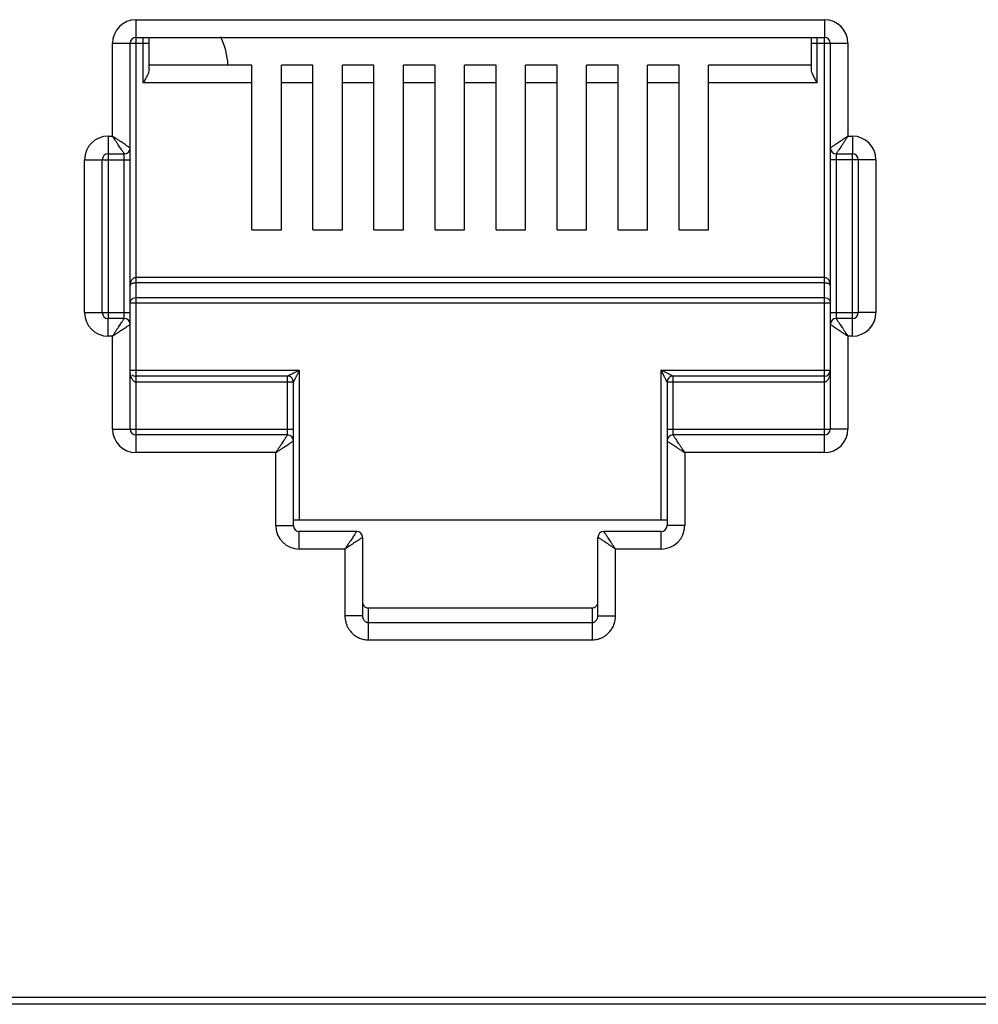
# Model space of a CAD drawing. Extents: x -1233.5 to -1173.2, y 411.4 to 458.
# Drawn here: x -1225.9 to -1225.7, y 437.1 to 437.3 of the extents above; entities that cross this region are included whole.
import ezdxf

# ---------------------------------------------------------------- set-up
doc = ezdxf.new("R2010")
doc.units = 0
doc.layers.get('0').update_dxf_attribs({"linetype": 'CONTINUOUS'})

# ---------------------------------------------------------------- blocks, each defined once
blk = doc.blocks.new('VOICE PANEL')
at = {"linetype": 'Continuous'}
for p, q in [((1.022129477901293, -0.1782039976106261), (1.022129477901293, -0.0873528958727832)), ((1.022129477901293, -0.0873528958727832), (1.197923716606047, -0.0873528958727832)), ((1.197923716606047, -0.0873528958727832), (1.197923716606047, -0.0918604404555002)), ((1.022129477901293, -0.0918604404555002), (1.197923716606047, -0.0918604404555002)), ((1.023970058608882, -0.1034512693819195), (1.023970058608882, -0.0919243133206118)), ((1.025472573468289, -0.1000915440162147), (1.025472573468289, -0.0918604404555002)), ((1.194580621039051, -0.1000915440162147), (1.194580621039051, -0.0918604404555002)), ((1.196083135898399, -0.1034512693819195), (1.196083135898399, -0.0919383969574682)), ((1.197923716606047, -0.1979379896217682), (1.197923716606047, -0.0920617392765158)), ((1.01611941845767, -0.117102690115115), (1.01611941845767, -0.0933629553163765)), ((1.01611941845767, -0.0933629553163765), (1.020626963041914, -0.0933629553163765)), ((1.020626963041914, -0.1201077198369557), (1.020626963041914, -0.0933629553163765)), ((1.020818781727574, -0.0933629553163765), (1.025472573468289, -0.0933629553163765)), ((1.194580621039051, -0.0933629553163765), (1.203933776049612, -0.0933629553163765)), ((1.199426231465362, -0.0933629553163765), (1.199426231465362, -0.1650555294814228)), ((1.203933776049612, -0.0933629553163765), (1.203933776049612, -0.117102690115115)), ((1.051729020658954, -0.0989437247992319), (1.025472573468289, -0.0989437247992319)), ((1.051729020658954, -0.1410141408997077), (1.051729020658954, -0.0989437247992319)), ((1.059241594961835, -0.1410141408997077), (1.059241594961835, -0.0989437247992319)), ((1.067312246210646, -0.0989437247992319), (1.059241594961835, -0.0989437247992319)), ((1.067312246210646, -0.1410141408997077), (1.067312246210646, -0.0989437247992319)), ((1.074824820519675, -0.1410141408997077), (1.074824820519675, -0.0989437247992319)), ((1.082895471768486, -0.0989437247992319), (1.074824820519675, -0.0989437247992319)), ((1.082895471768486, -0.1410141408997077), (1.082895471768486, -0.0989437247992319)), ((1.090408046071426, -0.1410141408997077), (1.090408046071426, -0.0989437247992319)), ((1.098478697326352, -0.0989437247992319), (1.090408046071426, -0.0989437247992319)), ((1.098478697326352, -0.1410141408997077), (1.098478697326352, -0.0989437247992319)), ((1.105991271629295, -0.1410141408997077), (1.105991271629295, -0.0989437247992319)), ((1.114061922878045, -0.0989437247992319), (1.105991271629295, -0.0989437247992319)), ((1.114061922878045, -0.1410141408997077), (1.114061922878045, -0.0989437247992319)), ((1.121574497180985, -0.1410141408997077), (1.121574497180985, -0.0989437247992319)), ((1.129645148435856, -0.0989437247992319), (1.121574497180985, -0.0989437247992319)), ((1.129645148435856, -0.1410141408997077), (1.129645148435856, -0.0989437247992319)), ((1.137157722738824, -0.1410141408997077), (1.137157722738824, -0.0989437247992319)), ((1.145228373987664, -0.0989437247992319), (1.137157722738824, -0.0989437247992319)), ((1.145228373987664, -0.1410141408997077), (1.145228373987664, -0.0989437247992319)), ((1.152740948296665, -0.1410141408997077), (1.152740948296665, -0.0989437247992319)), ((1.160811599545475, -0.0989437247992319), (1.152740948296665, -0.0989437247992319)), ((1.160811599545475, -0.1410141408997077), (1.160811599545475, -0.0989437247992319)), ((1.168324173848386, -0.1410141408997077), (1.168324173848386, -0.0989437247992319)), ((1.194580621039051, -0.0989437247992319), (1.168324173848386, -0.0989437247992319)), ((1.051729020658954, -0.1034512693819195), (1.023970058608882, -0.1034512693819195)), ((1.067312246210646, -0.1034512693819195), (1.059241594961835, -0.1034512693819195)), ((1.082895471768486, -0.1034512693819195), (1.074824820519675, -0.1034512693819195)), ((1.098478697326352, -0.1034512693819195), (1.090408046071426, -0.1034512693819195)), ((1.114061922878045, -0.1034512693819195), (1.105991271629295, -0.1034512693819195)), ((1.129645148435856, -0.1034512693819195), (1.121574497180985, -0.1034512693819195)), ((1.145228373987664, -0.1034512693819195), (1.137157722738824, -0.1034512693819195)), ((1.160811599545475, -0.1034512693819195), (1.152740948296665, -0.1034512693819195)), ((1.196083135898399, -0.1034512693819195), (1.168324173848386, -0.1034512693819195)), ((1.014992532313204, -0.117102690115115), (1.014992532313204, -0.1634743501561193)), ((1.014992532313204, -0.117102690115115), (1.01611941845767, -0.117102690115115)), ((1.203933776049612, -0.117102690115115), (1.205060662194135, -0.117102690115115)), ((1.205060662194135, -0.117102690115115), (1.205060662194135, -0.121610234697832)), ((1.020626963041914, -0.1919279301781455), (1.020626963041914, -0.1202353560146582)), ((1.008982472869581, -0.1621781359373433), (1.008982472869581, -0.1231127495586788)), ((1.008982472869581, -0.1231127495586788), (1.013490017453827, -0.1231127495586788)), ((1.013490017453827, -0.1621781359373433), (1.013490017453827, -0.1231127495586788)), ((1.013696318095957, -0.1231127495586788), (1.020626963041914, -0.1231127495586788)), ((1.014992532313204, -0.121610234697832), (1.019124448182569, -0.121610234697832)), ((1.019124448182569, -0.163461550883082), (1.019124448182569, -0.1216741075613845)), ((1.211070721637668, -0.1231127495586788), (1.199426231465362, -0.1231127495586788)), ((1.20092874632474, -0.121610234697832), (1.205060662194135, -0.121610234697832)), ((1.20092874632474, -0.1218293346114987), (1.20092874632474, -0.163616777933108)), ((1.205060662194135, -0.1681881953794069), (1.205060662194135, -0.1218165353369023)), ((1.206563177053483, -0.1231127495586788), (1.206563177053483, -0.1621781359373433)), ((1.211070721637668, -0.1231127495586788), (1.211070721637668, -0.1621781359373433)), ((1.051729020658954, -0.1410141408997077), (1.059241594961835, -0.1410141408997077)), ((1.067312246210646, -0.1410141408997077), (1.074824820519675, -0.1410141408997077)), ((1.082895471768486, -0.1410141408997077), (1.090408046071426, -0.1410141408997077)), ((1.098478697326352, -0.1410141408997077), (1.105991271629295, -0.1410141408997077)), ((1.114061922878045, -0.1410141408997077), (1.121574497180985, -0.1410141408997077)), ((1.129645148435856, -0.1410141408997077), (1.137157722738824, -0.1410141408997077)), ((1.145228373987664, -0.1410141408997077), (1.152740948296665, -0.1410141408997077)), ((1.160811599545475, -0.1410141408997077), (1.168324173848386, -0.1410141408997077)), ((1.197923716606047, -0.1532240546479428), (1.022129477901293, -0.1532240546479428)), ((1.197923716606047, -0.154605083715449), (1.022129477901293, -0.154605083715449)), ((1.022129477901293, -0.1583320752171134), (1.197923716606047, -0.1583320752171134)), ((1.020626963041914, -0.1597131042830311), (1.199426231465362, -0.1597131042830311)), ((1.008982472869581, -0.1621781359373433), (1.020626963041914, -0.1621781359373433)), ((1.199426231465362, -0.1621781359373433), (1.206356876411383, -0.1621781359373433)), ((1.211070721637668, -0.1621781359373433), (1.206563177053483, -0.1621781359373433)), ((1.014992532313204, -0.1681881953794069), (1.014992532313204, -0.1636806507967193)), ((1.019124448182569, -0.1636806507967193), (1.014992532313204, -0.1636806507967193)), ((1.199426231465362, -0.1651831656575956), (1.199426231465362, -0.1919279301781455)), ((1.205060662194135, -0.1636806507967193), (1.20092874632474, -0.1636806507967193)), ((1.01611941845767, -0.1681881953794069), (1.014992532313204, -0.1681881953794069)), ((1.01611941845767, -0.1919279301781455), (1.01611941845767, -0.1681881953794069)), ((1.203933776049612, -0.1681881953794069), (1.203933776049612, -0.1919279301781455)), ((1.205060662194135, -0.1681881953794069), (1.203933776049612, -0.1681881953794069)), ((1.020626963041914, -0.1769027815722951), (1.063824265285358, -0.1769027815722951)), ((1.022129477901293, -0.1932241443984511), (1.022129477944064, -0.1784052964316417)), ((1.060819235566665, -0.1784052964316417), (1.022129477901293, -0.1784052964316417)), ((1.060819235566665, -0.1932113451254139), (1.060819235566665, -0.1784052964316417)), ((1.063824265285358, -0.1769027815722951), (1.063824265285358, -0.2150666590334984)), ((1.156228929221952, -0.2150666590334984), (1.156228929221952, -0.1769027815722951)), ((1.156228929221952, -0.1769027815722951), (1.199234412779735, -0.1769027815722951)), ((1.159233958940675, -0.1784052964316417), (1.159233958940675, -0.1933665721754987)), ((1.197923716606047, -0.1784052964316417), (1.159233958940675, -0.1784052964316417)), ((1.062321750425982, -0.1799078112925474), (1.022129477901293, -0.1799078112925474)), ((1.062321750425982, -0.216569173894404), (1.062321750425982, -0.1799078112925474)), ((1.1577314440813, -0.1799078112925474), (1.1577314440813, -0.1948053237222249)), ((1.197923716606047, -0.1799078112925474), (1.1577314440813, -0.1799078112925474)), ((1.01611941845767, -0.1919279301781455), (1.062321750425982, -0.1919279301781455)), ((1.022129477901293, -0.1979379896217682), (1.022129477901293, -0.1934304450390511)), ((1.060819235566665, -0.1934304450390511), (1.022129477901293, -0.1934304450390511)), ((1.1577314440813, -0.1919279301781455), (1.199219930823264, -0.1919279301781455)), ((1.197923716606047, -0.1934304450390511), (1.159233958940675, -0.1934304450390511)), ((1.203933776049612, -0.1919279301781455), (1.199426231465362, -0.1919279301781455)), ((1.1577314440813, -0.1949329598999274), (1.1577314440813, -0.216569173894404)), ((1.057814205841794, -0.1979379896217682), (1.022129477901293, -0.1979379896217682)), ((1.057814205841794, -0.216569173894404), (1.057814205841794, -0.1979379896217682)), ((1.162238988665517, -0.1979379896217682), (1.162238988665517, -0.216569173894404)), ((1.197923716606047, -0.1979379896217682), (1.162238988665517, -0.1979379896217682)), ((1.062321750425982, -0.2150666590334984), (1.1577314440813, -0.2150666590334984)), ((1.057814205841794, -0.216569173894404), (1.062321750425982, -0.216569173894404)), ((1.063824265285358, -0.2225792333364382), (1.063824265285358, -0.2180716887552803)), ((1.078473785182535, -0.2180716887552803), (1.063824265285358, -0.2180716887552803)), ((1.156228929221952, -0.2180716887552803), (1.141579409330922, -0.2180716887552803)), ((1.156228929221952, -0.2225792333364382), (1.156228929221952, -0.2180716887552803)), ((1.162238988665517, -0.216569173894404), (1.1577314440813, -0.216569173894404)), ((1.079976300041881, -0.2195742036161566), (1.079976300041881, -0.2396177364123436)), ((1.140076894465458, -0.2396177364123436), (1.140076894465458, -0.2195742036161566)), ((1.075468755457664, -0.2225792333364382), (1.063824265285358, -0.2225792333364382)), ((1.075468755457664, -0.2225792333364382), (1.075468755457664, -0.2396177364123436)), ((1.144584439049646, -0.2396177364123436), (1.144584439049646, -0.2225792333364382)), ((1.156228929221952, -0.2225792333364382), (1.144584439049646, -0.2225792333364382)), ((1.081478814901257, -0.2457620641579866), (1.081478814901257, -0.2376043819438477)), ((1.081478814809625, -0.2376043819438477), (1.138574379624379, -0.2376043819438477)), ((1.138574379606053, -0.2376043819438477), (1.138574379606053, -0.2457620641579866)), ((1.079976300041881, -0.2396177364123436), (1.075468755457664, -0.2396177364123436)), ((1.081478814901257, -0.2413530202389681), (1.138574379606053, -0.2413530202389681)), ((1.140076894465458, -0.2396177364123436), (1.144584439049646, -0.2396177364123436)), ((1.081478814901257, -0.2457620641579866), (1.138574379606053, -0.2457620641579866)), ((7.428284093581878, -0.338847614707305), (0.0620315999459251, -0.338847614707305)), ((0.251227979782044, -0.3370330475746641), (7.239087713745757, -0.3370330475746641))]:
    blk.add_line(p, q, dxfattribs=at)
for centre, radius, start, end in [((1.022129477901293, -0.0933629553163765), 0.0060100484965083, 90, 180), ((1.197923716606047, -0.0933629553163765), 0.0060100484965083, 0, 90), ((1.022129477901293, -0.0933629553163765), 0.001502514860707, 90.0000000060708, 180), ((1.026554384166753, -0.0999890458515517), 0.0190819387309849, 3.267713325593765, 25.5408399999554), ((1.197923716606047, -0.0933629553163765), 0.001502514860707, 0, 90), ((1.014992532313204, -0.1231127495586788), 0.0060100484965083, 90, 180), ((1.205060662194135, -0.1231127495586788), 0.0060100484965083, 0, 90), ((1.019124447504727, -0.1201077191575235), 0.0015025145221412, 270.0000258791017, 359.9999741207222), ((1.20092874632474, -0.1201077198369557), 0.001502514860707, 180, 270), ((1.014992532313204, -0.1231127495586788), 0.001502514860707, 90.0000000060708, 180), ((1.205060662194135, -0.1231127495586788), 0.001502514860707, 0, 90), ((1.014992532313204, -0.1621781359373433), 0.0060100484965083, 180, 270), ((1.014992532313204, -0.1621781359373433), 0.001502514860707, 180, 270), ((1.205060662194135, -0.1621781359373433), 0.0060100484965083, 270, 0), ((1.205060662194135, -0.1621781359373433), 0.001502514860707, 270.0000000060708, 0), ((1.019124448182569, -0.1651831656575956), 0.001502514860707, 0, 90), ((1.200928747008702, -0.1651831663369984), 0.0015025145221412, 90.00002587910168, 179.9999741207224), ((1.022129477901293, -0.1769027815722951), 0.001502514860707, 229.1907800451379, 270), ((1.060819235566665, -0.1799078112925474), 0.001502514860707, 0, 90), ((1.159233880304832, -0.1799077326536472), 0.001502475540895, 89.9970012979444, 180.0029989463157), ((1.197923716606047, -0.1769027815722951), 0.001502514860707, 270, 0), ((1.022129477901293, -0.1919279301781455), 0.0060100410901119, 180, 270), ((1.022129477901293, -0.1919279301781455), 0.001502514860707, 180, 270), ((1.060819235566665, -0.1949329598999274), 0.001502514860707, 0, 90), ((1.159233959624609, -0.1949329605793302), 0.0015025145221412, 90.00002587910168, 179.9999741207224), ((1.197923716606047, -0.1919279301781455), 0.0060100484965083, 270, 0), ((1.197923716606047, -0.1919279301781455), 0.001502514860707, 270.0000000060708, 0), ((1.063824265285358, -0.216569173894404), 0.0060100484965083, 180, 270), ((1.063824265285358, -0.216569173894404), 0.001502514860707, 180.0000000052305, 270), ((1.078473780639159, -0.2195742081595597), 0.0015025125889054, 0.0001732819375445, 89.99982672102622), ((1.141579409330922, -0.2195742036161566), 0.001502514860707, 90, 180), ((1.156228929221952, -0.216569173894404), 0.0060100484965083, 270, 0), ((1.156228929221952, -0.216569173894404), 0.001502514860707, 270.0000000060708, 0)]:
    blk.add_arc(centre, radius, start, end, dxfattribs=at)
for points, start_tangent, end_tangent in [([(1.025472573468289, -0.1000915440162147), (1.025347544375859, -0.1007454949898841)], (0, -1), (-0.3128892800860522, -0.9497896074432652)), ([(1.196083135898399, -0.1034512693819195), (1.195517293366819, -0.1024587943979095), (1.195036128770426, -0.1015408521171254), (1.194705482081428, -0.100744980898107), (1.194580621039051, -0.1000915440162147)], (-0.5000000000155344, 0.86602540377547), (0, 1)), ([(1.025347544375859, -0.1007454949898841), (1.025017144287271, -0.1015406890288075), (1.024537998849889, -0.1024550157729791), (1.023970058608882, -0.1034512693819195)], (-0.3128892808531786, -0.9497896071905508), (-0.4999999997596346, -0.8660254039232139)), ([(1.018750904975929, -0.121049926789989), (1.018524534639124, -0.1207103623261612), (1.018247868582035, -0.1202953617581862), (1.017930339419357, -0.1198190697515335), (1.01757241634039, -0.1192821998945032), (1.017159982996225, -0.1186635278468198), (1.016678764630439, -0.1179417163388525), (1.01611941845767, -0.117102690115115)], (-0.5546861911802456, 0.83205963086425), (-0.5554976536989562, 0.8315181036724064)), ([(1.020066654576834, -0.119734180323317), (1.019727093096163, -0.1195077963823388), (1.01931209590667, -0.1192311227391826), (1.018835803863423, -0.1189135974542706), (1.018298933641511, -0.1185556774225267), (1.017680258596995, -0.1181432505560737), (1.016958445224964, -0.1176620354237161), (1.01611941845767, -0.117102690115115)], (-0.8320462200313153, 0.5547063076363923), (-0.8315181036549324, 0.5554976537251127)), ([(1.203933776049612, -0.117102690115115), (1.203234058541797, -0.1175691626482287), (1.202566724113721, -0.1180140646070762), (1.201947050191663, -0.1184271663712593), (1.201386854101937, -0.1188006338182842), (1.200894571773936, -0.1191288180131326), (1.200472185085379, -0.1194104078584746), (1.200107205297544, -0.1196537248305696), (1.199808876597109, -0.1198526144399288), (1.1995929286413, -0.1199965926416699), (1.199466485721667, -0.1200808870278099)], (-0.8317532505691287, -0.5551455036003518), (-0.832073907113487, -0.5546647754282726)), ([(1.203933776049612, -0.117102690115115), (1.203467303498142, -0.1178024076122796), (1.203022401604981, -0.1184697420754196), (1.202609298863698, -0.1190894154661883), (1.202235830231987, -0.1196496110933685), (1.201907643263165, -0.1201418926045934), (1.201626051341549, -0.1205642791328586), (1.201382730021494, -0.1209292587176023), (1.20118384076481, -0.1212275883752774), (1.201039873419274, -0.1214435375173082), (1.200955582507837, -0.1215699778232851)], (-0.5551455036782454, -0.8317532505171393), (-0.5546789237021199, -0.8320644756271344)), ([(1.020626963041914, -0.1201077198369557), (1.02049722130615, -0.1200212055541128), (1.02032273817872, -0.119904895497318), (1.020066654576834, -0.119734180323317)], (-0.8319234000993944, 0.5548904904276726), (-0.8320462195488539, 0.554706308360073)), ([(1.199466485721667, -0.1200808870278099), (1.199426231465362, -0.1201077198369557)], (-0.8320739167662683, -0.554664760947765), (-0.8320911739451283, -0.5546388719181321)), ([(1.019124448182569, -0.121610234697832), (1.019037942288834, -0.1214804926414555), (1.01892162083692, -0.1213060100941177), (1.018750904975929, -0.121049926789989)], (-0.554784006488717, 0.8319944147314495), (-0.5546861903424155, 0.832059631422783)), ([(1.200955582507837, -0.1215699778232851), (1.20092874632474, -0.121610234697832)], (-0.5546789254933967, -0.8320644744330159), (-0.5546717205002502, -0.8320692774506774)), ([(1.022129477901293, -0.1532240546479428), (1.02182847015893, -0.1532644060937615), (1.021531867404732, -0.1533875505682267), (1.021255293045719, -0.1535938386947077), (1.021007926470357, -0.1538868874035986), (1.020807488043854, -0.1542638282173224), (1.02067524569152, -0.1547073095353502), (1.020626963041914, -0.1552055597004023)], (-0.9999998832334074, 0.0004832526994269001), (-0.0004430390205974, -0.9999999018582084)), ([(1.199426231465362, -0.1552055597004023), (1.199394520933805, -0.154800627372663), (1.199310396820544, -0.1544426229250656), (1.199186420772027, -0.1541316146381477), (1.199028251638827, -0.1538621929820907), (1.198838585189258, -0.15363370358077), (1.19862210805808, -0.1534511519237395), (1.198387495044149, -0.1533208363758214), (1.198148616091412, -0.1532463654066745), (1.197923716606047, -0.1532240546479428)], (-0.0002678594026502, 0.9999999641256696), (-0.9999999714621858, -0.0002389050604256)), ([(1.022129477901293, -0.154605083715449), (1.021828435711069, -0.1546172449400319), (1.021531844260354, -0.154654645061818), (1.021255334711677, -0.15471717339084), (1.021007977528405, -0.1548059320168545), (1.020807498400805, -0.1549201684994946), (1.020675246638054, -0.1550545401145671), (1.020626963041914, -0.1552055597004023)], (-0.9999999994442911, -3.333793637830001e-05), (-0.0014811942318142, -0.9999989030312222)), ([(1.199426231465362, -0.1552055597004023), (1.199394520604073, -0.1550828362135594), (1.199310393602321, -0.1549743547528157), (1.199186409871547, -0.154880099732414), (1.199028238387294, -0.1547984721901039), (1.19883858324121, -0.1547292355252225), (1.19862212185311, -0.1546738976049515), (1.198387486110104, -0.1546343833834413), (1.198148606473345, -0.1546118328592758), (1.197923716606047, -0.154605083715449)], (-0.0008920384876682, 0.9999996021335892), (-0.9999999998828576, 1.53063684833e-05)), ([(1.020626963041914, -0.1597131042830311), (1.020830603456833, -0.1590188752644879), (1.02138615722179, -0.1585129158036995), (1.022129477901293, -0.1583320752171134)], (0, 1), (1, 0)), ([(1.197923716606047, -0.1583320752171134), (1.198677694261176, -0.1585185450537167), (1.199228516067385, -0.1590283262648618), (1.199426231465362, -0.1597131042830311)], (1, 0), (0, -1)), ([(1.01611941845767, -0.1681881953794069), (1.01658589100914, -0.1674884778823012), (1.01703079290233, -0.1668211434175726), (1.017443895643608, -0.1662014700298632), (1.017817364275324, -0.1656412744012416), (1.018145551244145, -0.1651489928914875), (1.01842714316579, -0.1647266063616928), (1.018670464485814, -0.1643616267768902), (1.018869353748617, -0.1640632971208036), (1.019013321088064, -0.1638473479771843), (1.019097611999473, -0.1637209076727959)], (0.5551455036782454, 0.8317532505171393), (0.5546789237021199, 0.8320644756271344)), ([(1.01611941845767, -0.1681881953794069), (1.016819135965542, -0.1677217228463226), (1.017486470399677, -0.1672768208890342), (1.018106144315646, -0.1668637191232626), (1.0186663404054, -0.1664902516762671), (1.019158622733346, -0.166162067482919), (1.019581009421929, -0.1658804776360767), (1.019945989209737, -0.1656371606639523), (1.02024431791017, -0.1654382710530634), (1.02046026586601, -0.1652942928528814), (1.020586708791731, -0.1652099984683005)], (0.8317532505691287, 0.5551455036003518), (0.832073907113487, 0.5546647754282726)), ([(1.019097611999473, -0.1637209076727959), (1.019124448182569, -0.1636806507967193)], (0.5546789254933967, 0.8320644744330159), (0.5546717205002502, 0.8320692774506774)), ([(1.020586708791731, -0.1652099984683005), (1.020626963041914, -0.1651831656575956)], (0.8320739167662683, 0.554664760947765), (0.8320911739451283, 0.5546388719181321)), ([(1.199426231465362, -0.1651831656575956), (1.199555973201129, -0.1652696799404091), (1.199730456328589, -0.1653859899972039), (1.199986539930474, -0.1655567051712048)], (0.8319234000993944, -0.5548904904276726), (0.8320462195488539, -0.554706308360073)), ([(1.199986539930474, -0.1655567051712048), (1.200326101411117, -0.1657830891122419), (1.200741098600612, -0.1660597627553981), (1.201217390643886, -0.1663772880418104), (1.2017542608658, -0.1667352080720246), (1.202372935910315, -0.1671476349385071), (1.203094749282374, -0.167628850072306), (1.203933776049612, -0.1681881953794069)], (0.8320462200313153, -0.5547063076363923), (0.8315181036549324, -0.5554976537251127)), ([(1.20092874632474, -0.1636806507967193), (1.201015252218478, -0.1638103928530958), (1.201131573670418, -0.1639848754004042), (1.201302289531352, -0.1642409587030033)], (0.554784006488717, -0.8319944147314495), (0.5546861903424155, -0.832059631422783)), ([(1.201302289531352, -0.1642409587030033), (1.201528659868214, -0.1645805231683607), (1.201805325925304, -0.1649955237378948), (1.202122855094073, -0.1654718157430178), (1.20248077816692, -0.1660086856000775), (1.202893211517175, -0.1666273576477022), (1.20337442988302, -0.1673491691571696), (1.203933776049612, -0.1681881953794069)], (0.5546861911802456, -0.83205963086425), (0.5554976536989562, -0.8315181036724064)), ([(1.022129477901293, -0.1799078112925474), (1.021871906715647, -0.179863356970294), (1.021656311384586, -0.1797549313979885), (1.021470032713349, -0.1796029156230689), (1.021301670346659, -0.1794105817663135), (1.021147554236454, -0.1791772931867285), (1.021007407108502, -0.1789012647155483), (1.020883678686292, -0.1785826842005507), (1.020779688469241, -0.178222792507598), (1.020699104398608, -0.1778227364443338), (1.020646259684514, -0.1773828338456775)], (-0.9999999891679152, 0.0001471875315402), (-0.0806342330797339, 0.9967437586740352)), ([(1.063824265285358, -0.1769027815722951), (1.063404124552232, -0.1771128546288325), (1.063033503574323, -0.1772981640521753), (1.062705901101302, -0.1774619656703492), (1.062413715939577, -0.1776080554665902), (1.062149224700597, -0.1777402983853984), (1.061905074018609, -0.1778623697371811), (1.061674704605324, -0.1779775485798852), (1.061457640297535, -0.1780860752790109), (1.061259238440269, -0.1781852797189697), (1.061086509649115, -0.1782716650910489), (1.060947388787204, -0.1783412545791217), (1.060853611894709, -0.1783881281372523)], (-0.8945727081740152, -0.4469224427014248), (-0.8945864131586804, -0.4468950093611329)), ([(1.063824265285358, -0.1769027815722951), (1.063614192070029, -0.1773229222168777), (1.063428881950517, -0.177693542823786), (1.063265078985861, -0.1780211444800282), (1.063118987653759, -0.1783133285273109), (1.062986742620525, -0.1785778179159363), (1.062864668794021, -0.1788219658056253), (1.062749486765103, -0.1790523304572651), (1.0626409589653, -0.1792693899407838), (1.062541760296175, -0.1794677957536227), (1.062455387351203, -0.1796405532569578), (1.062385802194264, -0.1797797171695178), (1.06233894645854, -0.17987342118468)], (-0.4469224424632082, -0.8945727082930265), (-0.4472375049832966, -0.8944152358587792)), ([(1.156734976226709, -0.1771558113905233), (1.156228929221952, -0.1769027815722951)], (-0.8943713828252388, 0.4473251944427794), (-0.8946393064301018, 0.4467891128824274)), ([(1.156481959692079, -0.1774088282182916), (1.156228929221952, -0.1769027815722951)], (-0.4473245402893128, 0.8943717100037071), (-0.4467891128622604, 0.8946393064401734)), ([(1.157384998424143, -0.1792149171401354), (1.157249423131418, -0.1789437540069769), (1.157092498566264, -0.178629899603617), (1.15691325178631, -0.1782714018438009), (1.156710119271034, -0.1778651470510314), (1.156481959692079, -0.1774088282182916)], (-0.4488850763364793, 0.8935894964928769), (-0.4473245416559327, 0.8943717093201853)), ([(1.15854108827302, -0.1780588315811813), (1.158269923007136, -0.1779232524702301), (1.157956060197875, -0.1777663335767171), (1.157597555816967, -0.1775870941033723), (1.157191296551014, -0.1773839682962564), (1.156734976226709, -0.1771558113905233)], (-0.8944173101270546, 0.447233356699927), (-0.8943713828264002, 0.4473251944404569)), ([(1.159233958940675, -0.1784052964316417), (1.159095975511027, -0.1783363452194714), (1.158954014213465, -0.1782653429041521), (1.158769151470119, -0.1781728807410101), (1.15854108827302, -0.1780588315811813)], (-0.8946703384460883, 0.4467269697530717), (-0.8944173098650852, 0.4472333572238369)), ([(1.199426231465362, -0.1769027815722951), (1.199407261848302, -0.1773787756090878), (1.1993548683026, -0.1778178840341443), (1.19927520361259, -0.1782158284433991), (1.199172944434853, -0.1785724712317274), (1.199049674246519, -0.1788925019392709), (1.198904305140563, -0.1791795905712064), (1.198738142135234, -0.1794280381637201), (1.198554689903176, -0.1796299890327526), (1.198358054076501, -0.179779537075539), (1.198149248335437, -0.1798737817680243), (1.198145535693293, -0.1798748952986693)], (-3.95965742375e-05, -0.9999999992160556), (-0.9585273490520942, -0.2850005633663992)), ([(1.1577314440813, -0.1799078112925474), (1.157662480347332, -0.179769892677794), (1.157591479286949, -0.1796278977613559), (1.157499030984465, -0.1794429992282559), (1.157384998424143, -0.1792149171401354)], (0.195769220934557, -0.980649994715075), (-0.4488850759981692, 0.8935894966628234)), ([(1.198145535693293, -0.1798748952986693), (1.197923716606047, -0.1799078112925474)], (-0.9585273475676094, -0.2850005683590887), (-0.9999999037755236, -0.000438690031372)), ([(1.057814205841794, -0.1979379896217682), (1.058280678393235, -0.197238272124633), (1.058725580286365, -0.1965709376599045), (1.059138683027645, -0.1959512642706948), (1.059512151659359, -0.1953910686435146), (1.059840338628212, -0.1948987871323191), (1.060121930549795, -0.1944764006039952), (1.06036525186991, -0.1941114210192515), (1.060564141132714, -0.1938130913631648), (1.060708108472131, -0.1935971422195456), (1.060792399383567, -0.193470701913598)], (0.5551455036782454, 0.8317532505171393), (0.5546789237021199, 0.8320644756271344)), ([(1.060792399383567, -0.193470701913598), (1.060819235566665, -0.1934304450390511)], (0.5546789254933967, 0.8320644744330159), (0.5546717205002502, 0.8320692774506774)), ([(1.159233958940675, -0.1934304450390511), (1.159320464828264, -0.1935601870954276), (1.159436786286291, -0.193734669642736), (1.159607502147287, -0.1939907529438349)], (0.554784006488717, -0.8319944147314495), (0.5546861903424155, -0.832059631422783)), ([(1.057814205841794, -0.1979379896217682), (1.058513923349607, -0.1974715170886544), (1.05918125778377, -0.1970266151298657), (1.059800931699713, -0.1966135133655944), (1.060361127789468, -0.196240045918599), (1.0608534101175, -0.1959118617237505), (1.061275796812144, -0.1956302718783791), (1.06164077659383, -0.1953869549062841), (1.061939105300383, -0.1951880652954247), (1.062155053250074, -0.1950440870952427), (1.062281496175824, -0.1949597927106617)], (0.8317532505691287, 0.5551455036003518), (0.832073907113487, 0.5546647754282726)), ([(1.062281496175824, -0.1949597927106617), (1.062321750425982, -0.1949329598999274)], (0.8320739167662683, 0.554664760947765), (0.8320911739451283, 0.5546388719181321)), ([(1.1577314440813, -0.1949329598999274), (1.157861185817063, -0.1950194741827409), (1.158035668944497, -0.1951357842395651), (1.158291752546379, -0.1953064994120365)], (0.8319234000993944, -0.5548904904276726), (0.8320462195488539, -0.554706308360073)), ([(1.158291752546379, -0.1953064994120365), (1.158631314027024, -0.1955328833545738), (1.159046311216517, -0.1958095569977005), (1.159522603259792, -0.1961270822841422), (1.160059473481764, -0.1964850023143564)], (0.8320462200254599, -0.5547063076451756), (0.8320632944089884, -0.5546806956234019)), ([(1.159607502147287, -0.1939907529438349), (1.159833872484089, -0.1943303174106925), (1.160110538541177, -0.1947453179787264), (1.160428067703856, -0.1952216099853497), (1.160785990782823, -0.1957584798424093), (1.16119842413311, -0.1963771518900339), (1.161679642498895, -0.1970989633980306), (1.162238988665517, -0.1979379896217682)], (0.5546861911802456, -0.83205963086425), (0.5554976536989562, -0.8315181036724064)), ([(1.160059473481764, -0.1964850023143564), (1.16067814852625, -0.1968974291808683), (1.161399961898251, -0.1973786443131376), (1.162238988665517, -0.1979379896217682)], (0.8320632941042466, -0.5546806960805379), (0.8315181037093871, -0.5554976536436002)), ([(1.078099631282402, -0.2186329077172687), (1.077877817996494, -0.2189656164449577), (1.077609007250727, -0.2193688331238145), (1.077300881500544, -0.2198310307152988), (1.076945531634583, -0.2203640451817098), (1.076528381641117, -0.2209898037755042), (1.076036444212919, -0.2217276888695201), (1.075468755457664, -0.2225792333364382)], (-0.554722967404568, -0.8320351131015268), (-0.5554534081930413, -0.8315476602857679)), ([(1.078473785182535, -0.2180716887552803), (1.078386084111684, -0.2182032561839696), (1.078269262674427, -0.218378479920257), (1.078099631282402, -0.2186329077172687)], (-0.5546087222957164, -0.8321112696950528), (-0.5547229666766228, -0.8320351135868524)), ([(1.141601893183751, -0.2181054102247422), (1.141579409330922, -0.2180716887552803)], (-0.5547375641329646, 0.8320253811872719), (-0.5547617568635852, 0.832009250622629)), ([(1.144584439049646, -0.2225792333364382), (1.144148480405362, -0.2219252884526545), (1.14373948363204, -0.2213118045503839), (1.14335449106384, -0.2207342938789329), (1.143000383366004, -0.2202031350588235), (1.142682856420061, -0.2197268384736445), (1.142406179370978, -0.2193118257624627), (1.142166516441215, -0.2189523367218471), (1.141960078795438, -0.2186426897857961), (1.141792751683845, -0.2183917060632397), (1.141672358730077, -0.2182111061214632), (1.141601893183751, -0.2181054102247422)], (-0.5551225524196429, 0.8317685686506198), (-0.5547375752023747, 0.8320253738069471)), ([(1.077683941282697, -0.2211024525474582), (1.077058184290422, -0.2215196059087867), (1.076320299762703, -0.2220115443278176), (1.075468755457664, -0.2225792333364382)], (-0.8320602424021467, -0.5546852738388509), (-0.8315476603685406, -0.5554534080691254)), ([(1.079415079341027, -0.2199483463945103), (1.079082368706532, -0.2201701555125757), (1.078679151989464, -0.2204389704230963), (1.078216955208697, -0.2207471004663164), (1.077683941282697, -0.2211024525474582)], (-0.8320486097322618, -0.5547027231252885), (-0.8320602421239195, -0.554685274256208)), ([(1.079976300041881, -0.2195742036161566), (1.079844732955187, -0.2196619137417203), (1.079669508927324, -0.219778726818904), (1.079415079341027, -0.2199483463945103)], (-0.8320500096625191, -0.5547006232379788), (-0.8320486100437307, -0.554702722658088)), ([(1.140110614293718, -0.2195966872034109), (1.140076894465458, -0.2195742036161566)], (-0.8320153563494447, 0.5547525996322205), (-0.8320005633689074, 0.5547747854344327)), ([(1.144584439049646, -0.2225792333364382), (1.143930494255906, -0.2221432745608676), (1.143317010747523, -0.2217342771524735), (1.14273950157834, -0.2213492817843848), (1.142208343976514, -0.2209951710026456), (1.141732048391349, -0.2206776401957328), (1.141317034951932, -0.2204009626519822), (1.140957544572396, -0.2201613014992362), (1.140647895978345, -0.2199548701770305), (1.140396911310757, -0.2197875513842397), (1.140216311691149, -0.219667156654951), (1.140110614293718, -0.2195966872034109)], (-0.8317685686153112, 0.5551225524725476), (-0.8320153464433115, 0.5547526144893921)), ([(1.079976300041881, -0.236068300007437), (1.080181306480824, -0.2368428691343331), (1.08073388374081, -0.2374022991549821), (1.081478814711902, -0.2376043819438477)], (0, -1), (1, 0)), ([(1.138574379648764, -0.2376043819438477), (1.139319310687165, -0.2374022992007542), (1.1398718880021, -0.2368428691756044), (1.140076894465458, -0.236068300007437)], (1, 0), (0, 1)), ([(1.075468755457664, -0.2396177364123436), (1.07552548725153, -0.2404599758241404), (1.07567833703554, -0.2412261795631073), (1.075920586362679, -0.2419550503600027), (1.076264158876689, -0.2426724853048234), (1.076733069842044, -0.243387749012694), (1.077363548698808, -0.2440956761359652), (1.078183297595389, -0.2447559460019752), (1.079180248904501, -0.2452948975689024), (1.080299446706757, -0.2456425794340284), (1.081478814901257, -0.2457620641579866)], (-3.7424136679e-06, -0.9999999999929972), (0.9999999974054112, 7.20359481344e-05)), ([(1.079976300041881, -0.2396177364123436), (1.079990475173751, -0.2398555388394426), (1.080028674040045, -0.240071909399694), (1.08008922501336, -0.2402777566398408), (1.080175100818709, -0.2404803674697144), (1.080292300986829, -0.2406823578078532), (1.080449848617632, -0.2408822423834249), (1.080654773703239, -0.2410687488738902), (1.080904156078871, -0.2412210664841998), (1.081184042218564, -0.241319285911891), (1.081478814901257, -0.2413530202389681)], (-3.885030467200001e-06, -0.9999999999924534), (0.9999999977076802, 6.77099683388e-05)), ([(1.138574379606053, -0.2457620641579866), (1.139382796829251, -0.2457062159519), (1.14012706070551, -0.2455534701251649), (1.140841598681989, -0.2453080921647222), (1.141549751001687, -0.2449562614320119), (1.142259752842677, -0.2444712940175251), (1.142960751045696, -0.2438180999605559), (1.143608182534413, -0.2429746084939305), (1.144130386512206, -0.2419605377927803), (1.1444676795037, -0.2408229450664598), (1.144584439049646, -0.2396177364123436)], (0.9999999999877428, -4.9511996273e-06), (-3.937387562149999e-05, 0.999999999224849)), ([(1.138574379606053, -0.2413530202389681), (1.138776456140154, -0.2413372540484338), (1.138962491997145, -0.2412941291008746), (1.139141114697672, -0.2412248454190621), (1.139318153365369, -0.2411254961833286), (1.139495677979105, -0.2409885300704081), (1.139670985857937, -0.24080400523625), (1.139832863786014, -0.2405657487201171), (1.139963407574583, -0.2402793450970581), (1.14004771593284, -0.2399580735969284), (1.140076894465458, -0.2396177364123436)], (0.9999999999892796, -4.6304502622e-06), (-3.01014710066e-05, 0.9999999995469508))]:
    blk.add_spline(points, degree=3, dxfattribs=dict(at, start_tangent=start_tangent, end_tangent=end_tangent))

msp = doc.modelspace()

# ---------------------------------------------------------------- block references
at = {"xscale": 0.7850136416946043, "yscale": 0.7850136416946043, "zscale": 0.7850136416946043}
msp.add_blockref('VOICE PANEL', (-1226.642908126955, 437.3192290436469), dxfattribs=at)

doc.saveas('drawing.dxf')
